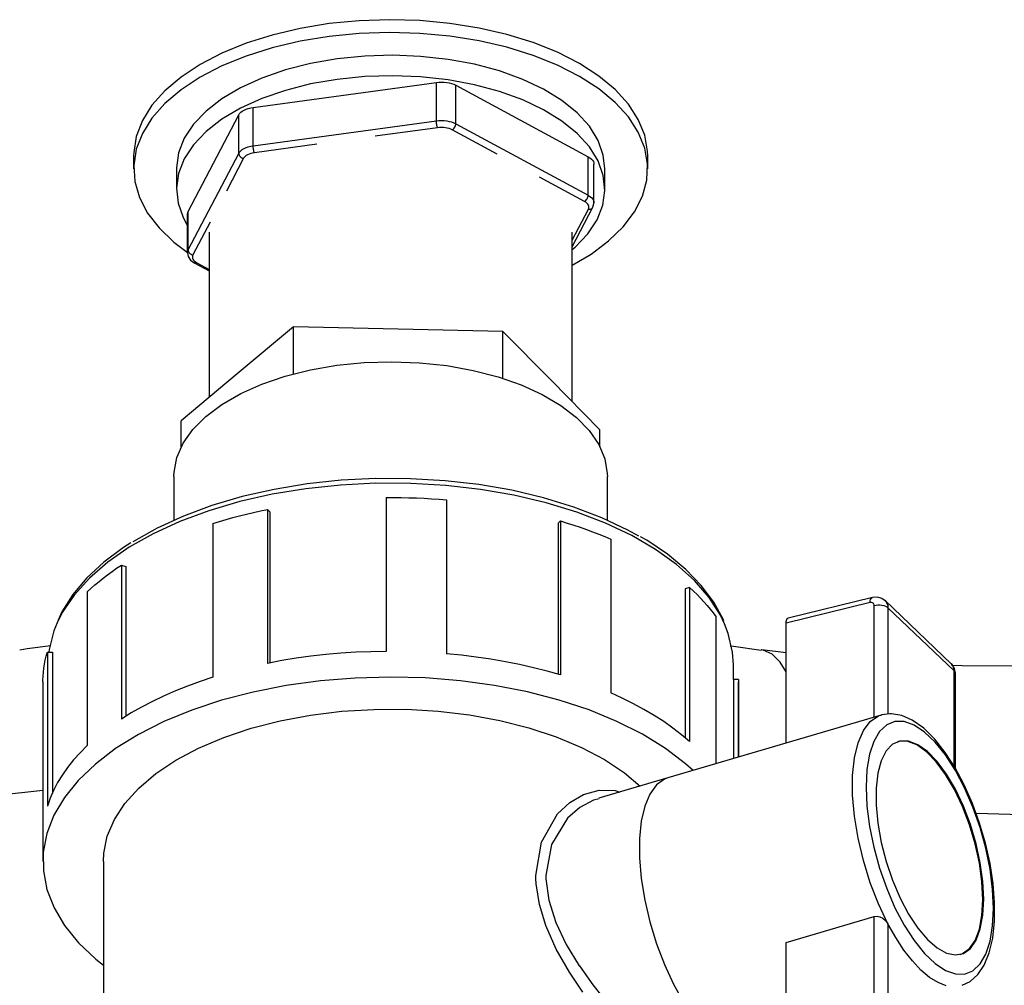
# Model space of a CAD drawing. Units: millimetres. Extents: x -3061 to -462, y -1416 to 2353.
# Drawn here: x -1371 to -1273, y 376 to 471 of the extents above; entities that cross this region are included whole.
import ezdxf

# ---------------------------------------------------------------- set-up
doc = ezdxf.new("R2010")
doc.units = ezdxf.units.MM

msp = doc.modelspace()

# ---------------------------------------------------------------- linework, layer by layer
for p, q in [((-1339.941, 470.956), (-1342.826, 470.482)), ((-1336.97, 471.247), (-1339.941, 470.956)), ((-1333.955, 471.349), (-1336.97, 471.247)), ((-1330.938, 471.261), (-1333.955, 471.349)), ((-1327.962, 470.985), (-1330.938, 471.261)), ((-1325.068, 470.525), (-1327.962, 470.985)), ((-1345.586, 469.829), (-1348.18, 469.009)), ((-1342.826, 470.482), (-1345.586, 469.829)), ((-1336.97, 469.975), (-1339.941, 469.684)), ((-1333.955, 470.077), (-1336.97, 469.975)), ((-1330.938, 469.989), (-1333.955, 470.077)), ((-1327.962, 469.713), (-1330.938, 469.989)), ((-1322.298, 469.886), (-1325.068, 470.525)), ((-1319.689, 469.078), (-1322.298, 469.886)), ((-1348.18, 469.009), (-1350.573, 468.032)), ((-1342.826, 469.209), (-1345.586, 468.557)), ((-1339.941, 469.684), (-1342.826, 469.209)), ((-1325.068, 469.253), (-1327.962, 469.713)), ((-1322.298, 468.614), (-1325.068, 469.253)), ((-1317.279, 468.113), (-1319.689, 469.078)), ((-1350.573, 468.032), (-1352.731, 466.911)), ((-1345.586, 468.557), (-1348.18, 467.737)), ((-1319.689, 467.806), (-1322.298, 468.614)), ((-1315.102, 467.003), (-1317.279, 468.113)), ((-1352.731, 466.911), (-1354.624, 465.663)), ((-1348.18, 467.737), (-1350.573, 466.759)), ((-1341.78, 467.009), (-1344.284, 466.37)), ((-1339.139, 467.469), (-1341.78, 467.009)), ((-1336.408, 467.742), (-1339.139, 467.469)), ((-1333.632, 467.824), (-1336.408, 467.742)), ((-1330.861, 467.714), (-1333.632, 467.824)), ((-1328.14, 467.413), (-1330.861, 467.714)), ((-1325.516, 466.926), (-1328.14, 467.413)), ((-1323.035, 466.261), (-1325.516, 466.926)), ((-1317.279, 466.841), (-1319.689, 467.806)), ((-1313.187, 465.764), (-1315.102, 467.003)), ((-1350.573, 466.759), (-1352.731, 465.639)), ((-1344.284, 466.37), (-1346.61, 465.563)), ((-1320.739, 465.431), (-1323.035, 466.261)), ((-1315.102, 465.731), (-1317.279, 466.841)), ((-1354.624, 465.663), (-1356.225, 464.305)), ((-1352.731, 465.639), (-1354.624, 464.391)), ((-1346.61, 465.563), (-1348.718, 464.603)), ((-1347.476, 462.653), (-1329.305, 465.134)), ((-1341.78, 464.973), (-1344.284, 464.335)), ((-1339.139, 465.433), (-1341.78, 464.973)), ((-1336.408, 465.707), (-1339.139, 465.433)), ((-1333.632, 465.789), (-1336.408, 465.707)), ((-1330.861, 465.678), (-1333.632, 465.789)), ((-1328.14, 465.377), (-1330.861, 465.678)), ((-1329.305, 465.134), (-1329.048, 465.16)), ((-1329.305, 461.318), (-1329.305, 465.134)), ((-1329.048, 465.16), (-1328.787, 465.168)), ((-1328.787, 465.168), (-1328.526, 465.157)), ((-1328.526, 465.157), (-1328.27, 465.129)), ((-1328.27, 465.129), (-1328.023, 465.083)), ((-1325.516, 464.89), (-1328.14, 465.377)), ((-1328.023, 465.083), (-1327.79, 465.021)), ((-1327.79, 465.021), (-1327.574, 464.943)), ((-1327.574, 464.943), (-1327.378, 464.85)), ((-1318.667, 464.45), (-1320.739, 465.431)), ((-1313.187, 464.492), (-1315.102, 465.731)), ((-1311.563, 464.414), (-1313.187, 465.764)), ((-1356.225, 464.305), (-1357.512, 462.857)), ((-1354.624, 464.391), (-1356.225, 463.033)), ((-1348.718, 464.603), (-1350.57, 463.505)), ((-1344.284, 464.335), (-1346.61, 463.528)), ((-1327.378, 464.85), (-1314.239, 457.752)), ((-1327.378, 461.034), (-1327.378, 464.85)), ((-1323.035, 464.226), (-1325.516, 464.89)), ((-1320.739, 463.396), (-1323.035, 464.226)), ((-1316.854, 463.333), (-1318.667, 464.45)), ((-1311.563, 463.142), (-1313.187, 464.492)), ((-1310.251, 462.972), (-1311.563, 464.414)), ((-1356.225, 463.033), (-1357.512, 461.585)), ((-1350.57, 463.505), (-1352.137, 462.288)), ((-1346.61, 463.528), (-1348.718, 462.568)), ((-1318.667, 462.414), (-1320.739, 463.396)), ((-1315.333, 462.1), (-1316.854, 463.333)), ((-1310.251, 461.7), (-1311.563, 463.142)), ((-1357.512, 462.857), (-1358.466, 461.338)), ((-1352.137, 462.288), (-1353.39, 460.973)), ((-1348.718, 462.568), (-1350.57, 461.47)), ((-1348.904, 461.911), (-1348.817, 462.042)), ((-1348.817, 462.042), (-1348.699, 462.166)), ((-1348.699, 462.166), (-1348.552, 462.28)), ((-1348.552, 462.28), (-1348.377, 462.384)), ((-1348.377, 462.384), (-1348.179, 462.474)), ((-1348.179, 462.474), (-1347.96, 462.55)), ((-1347.96, 462.55), (-1347.724, 462.61)), ((-1347.724, 462.61), (-1347.476, 462.653)), ((-1347.476, 458.837), (-1347.476, 462.653)), ((-1316.854, 461.297), (-1318.667, 462.414)), ((-1314.127, 460.773), (-1315.333, 462.1)), ((-1309.27, 461.458), (-1310.251, 462.972)), ((-1358.466, 461.338), (-1359.075, 459.77)), ((-1357.512, 461.585), (-1358.466, 460.066)), ((-1353.934, 452.332), (-1348.904, 461.911)), ((-1350.57, 461.47), (-1352.137, 460.253)), ((-1348.904, 458.095), (-1348.904, 461.911)), ((-1347.476, 458.837), (-1329.305, 461.318)), ((-1329.305, 461.318), (-1329.048, 461.344)), ((-1329.303, 461.23), (-1329.305, 461.318)), ((-1329.296, 461.136), (-1329.303, 461.23)), ((-1329.284, 461.039), (-1329.296, 461.136)), ((-1329.269, 460.943), (-1329.284, 461.039)), ((-1329.048, 461.344), (-1328.787, 461.352)), ((-1328.787, 461.352), (-1328.526, 461.341)), ((-1328.526, 461.341), (-1328.27, 461.313)), ((-1328.27, 461.313), (-1328.023, 461.267)), ((-1328.023, 461.267), (-1327.79, 461.204)), ((-1327.79, 461.204), (-1327.574, 461.126)), ((-1327.574, 461.126), (-1327.378, 461.034)), ((-1327.385, 460.948), (-1327.378, 461.034)), ((-1327.378, 461.034), (-1314.239, 453.936)), ((-1315.333, 460.065), (-1316.854, 461.297)), ((-1309.27, 460.186), (-1310.251, 461.7)), ((-1308.634, 459.893), (-1309.27, 461.458)), ((-1358.466, 460.066), (-1359.075, 458.498)), ((-1353.39, 460.973), (-1354.309, 459.583)), ((-1352.137, 460.253), (-1353.39, 458.938)), ((-1329.181, 460.637), (-1335.371, 459.792)), ((-1329.25, 460.851), (-1329.269, 460.943)), ((-1329.228, 460.768), (-1329.25, 460.851)), ((-1329.205, 460.696), (-1329.228, 460.768)), ((-1329.181, 460.637), (-1329.205, 460.696)), ((-1328.988, 460.657), (-1329.181, 460.637)), ((-1328.792, 460.663), (-1328.988, 460.657)), ((-1328.596, 460.655), (-1328.792, 460.663)), ((-1328.404, 460.634), (-1328.596, 460.655)), ((-1328.219, 460.599), (-1328.404, 460.634)), ((-1328.044, 460.552), (-1328.219, 460.599)), ((-1327.882, 460.494), (-1328.044, 460.552)), ((-1327.735, 460.424), (-1327.882, 460.494)), ((-1327.735, 460.424), (-1327.666, 460.469)), ((-1323.259, 458.006), (-1327.735, 460.424)), ((-1327.666, 460.469), (-1327.599, 460.528)), ((-1327.599, 460.528), (-1327.537, 460.599)), ((-1327.537, 460.599), (-1327.483, 460.68)), ((-1327.483, 460.68), (-1327.439, 460.767)), ((-1327.439, 460.767), (-1327.406, 460.858)), ((-1327.406, 460.858), (-1327.385, 460.948)), ((-1314.127, 458.738), (-1315.333, 460.065)), ((-1313.259, 459.374), (-1314.127, 460.773)), ((-1308.634, 458.621), (-1309.27, 460.186)), ((-1359.075, 459.77), (-1359.329, 458.174)), ((-1354.309, 459.583), (-1354.878, 458.141)), ((-1312.743, 457.926), (-1313.259, 459.374)), ((-1308.352, 458.299), (-1308.634, 459.893)), ((-1359.329, 458.174), (-1359.337, 457.836)), ((-1359.075, 458.498), (-1359.329, 456.902)), ((-1354.878, 458.141), (-1355.086, 456.672)), ((-1353.39, 458.938), (-1354.309, 457.548)), ((-1348.904, 458.095), (-1348.817, 458.226)), ((-1348.817, 458.226), (-1348.699, 458.35)), ((-1348.699, 458.35), (-1348.552, 458.464)), ((-1348.552, 458.464), (-1348.377, 458.567)), ((-1348.377, 458.567), (-1348.179, 458.658)), ((-1348.179, 458.658), (-1347.96, 458.734)), ((-1347.96, 458.734), (-1347.724, 458.794)), ((-1347.724, 458.794), (-1347.476, 458.837)), ((-1347.537, 458.124), (-1347.714, 458.079)), ((-1347.351, 458.157), (-1347.537, 458.124)), ((-1347.473, 458.75), (-1347.476, 458.837)), ((-1347.466, 458.655), (-1347.473, 458.75)), ((-1347.455, 458.558), (-1347.466, 458.655)), ((-1347.439, 458.462), (-1347.455, 458.558)), ((-1347.42, 458.371), (-1347.439, 458.462)), ((-1347.399, 458.287), (-1347.42, 458.371)), ((-1347.375, 458.215), (-1347.399, 458.287)), ((-1347.351, 458.157), (-1347.375, 458.215)), ((-1341.161, 459.002), (-1347.351, 458.157)), ((-1313.259, 457.338), (-1314.127, 458.738)), ((-1308.352, 457.027), (-1308.634, 458.621)), ((-1308.337, 457.836), (-1308.352, 458.299)), ((-1359.337, 457.836), (-1359.337, 456.564)), ((-1354.309, 457.548), (-1354.878, 456.106)), ((-1353.934, 448.516), (-1348.904, 458.095)), ((-1348.422, 457.6), (-1350.136, 454.337)), ((-1348.904, 458.095), (-1348.894, 458.011)), ((-1348.894, 458.011), (-1348.867, 457.927)), ((-1348.867, 457.927), (-1348.822, 457.847)), ((-1348.822, 457.847), (-1348.762, 457.774)), ((-1348.762, 457.774), (-1348.689, 457.711)), ((-1348.689, 457.711), (-1348.606, 457.659)), ((-1348.606, 457.659), (-1348.516, 457.622)), ((-1348.516, 457.622), (-1348.422, 457.6)), ((-1348.357, 457.698), (-1348.422, 457.6)), ((-1348.268, 457.791), (-1348.357, 457.698)), ((-1348.158, 457.877), (-1348.268, 457.791)), ((-1348.027, 457.954), (-1348.158, 457.877)), ((-1347.878, 458.022), (-1348.027, 457.954)), ((-1347.714, 458.079), (-1347.878, 458.022)), ((-1314.239, 457.752), (-1314.068, 457.647)), ((-1314.239, 453.936), (-1314.239, 457.752)), ((-1314.068, 457.647), (-1313.925, 457.531)), ((-1313.925, 457.531), (-1313.812, 457.406)), ((-1313.812, 457.406), (-1313.73, 457.274)), ((-1313.73, 457.274), (-1313.681, 457.138)), ((-1313.681, 457.138), (-1313.667, 457.01)), ((-1312.743, 455.891), (-1313.259, 457.338)), ((-1312.587, 456.564), (-1312.743, 457.926)), ((-1308.337, 456.564), (-1308.337, 457.836)), ((-1359.329, 456.902), (-1359.226, 455.302)), ((-1355.086, 456.672), (-1355.087, 456.564)), ((-1355.087, 456.564), (-1355.087, 454.529)), ((-1313.667, 453.193), (-1313.667, 457.01)), ((-1312.587, 454.529), (-1312.587, 456.564)), ((-1308.428, 455.426), (-1308.352, 457.027)), ((-1359.226, 455.302), (-1358.766, 453.72)), ((-1354.878, 456.106), (-1355.086, 454.637)), ((-1314.596, 453.326), (-1319.072, 455.744)), ((-1312.588, 454.42), (-1312.743, 455.891)), ((-1308.86, 453.842), (-1308.428, 455.426)), ((-1355.086, 454.637), (-1354.931, 453.166)), ((-1312.797, 452.951), (-1312.588, 454.42)), ((-1358.766, 453.72), (-1357.956, 452.177)), ((-1314.596, 453.326), (-1314.526, 453.37)), ((-1314.468, 453.247), (-1314.596, 453.326)), ((-1314.526, 453.37), (-1314.459, 453.429)), ((-1314.36, 453.16), (-1314.468, 453.247)), ((-1314.459, 453.429), (-1314.397, 453.501)), ((-1314.397, 453.501), (-1314.343, 453.581)), ((-1314.343, 453.581), (-1314.299, 453.669)), ((-1314.299, 453.669), (-1314.266, 453.759)), ((-1314.266, 453.759), (-1314.246, 453.849)), ((-1314.246, 453.849), (-1314.239, 453.936)), ((-1314.239, 453.936), (-1314.068, 453.83)), ((-1314.068, 453.83), (-1313.925, 453.714)), ((-1313.925, 453.714), (-1313.812, 453.589)), ((-1313.812, 453.589), (-1313.73, 453.458)), ((-1313.73, 453.458), (-1313.681, 453.322)), ((-1313.681, 453.322), (-1313.667, 453.196)), ((-1309.643, 452.295), (-1308.86, 453.842)), ((-1354.931, 453.166), (-1354.415, 451.719)), ((-1353.934, 452.332), (-1353.988, 452.196)), ((-1353.934, 448.516), (-1353.934, 452.332)), ((-1315.837, 448.829), (-1313.779, 452.748)), ((-1315.837, 449.48), (-1314.222, 452.556)), ((-1314.275, 453.066), (-1314.36, 453.16)), ((-1314.214, 452.968), (-1314.275, 453.066)), ((-1314.222, 452.556), (-1314.181, 452.658)), ((-1314.222, 452.556), (-1314.128, 452.551)), ((-1314.178, 452.865), (-1314.214, 452.968)), ((-1314.181, 452.658), (-1314.167, 452.762)), ((-1314.167, 452.762), (-1314.178, 452.865)), ((-1314.128, 452.551), (-1314.037, 452.561)), ((-1314.037, 452.561), (-1313.954, 452.588)), ((-1313.954, 452.588), (-1313.881, 452.63)), ((-1313.881, 452.63), (-1313.821, 452.686)), ((-1313.821, 452.686), (-1313.779, 452.748)), ((-1313.779, 452.748), (-1313.669, 453.129)), ((-1313.669, 453.129), (-1313.681, 453.195)), ((-1313.365, 451.51), (-1312.797, 452.951)), ((-1310.765, 450.809), (-1309.643, 452.295)), ((-1357.956, 452.177), (-1356.808, 450.696)), ((-1354.415, 451.719), (-1354.008, 450.985)), ((-1354.007, 452.058), (-1354.008, 452.048)), ((-1354.008, 452.048), (-1354.008, 448.232)), ((-1353.988, 452.196), (-1354.007, 452.058)), ((-1351.739, 451.284), (-1353.453, 448.021)), ((-1314.284, 450.119), (-1313.365, 451.51)), ((-1356.808, 450.696), (-1355.337, 449.298)), ((-1351.837, 450.288), (-1351.837, 433.888)), ((-1315.837, 433.472), (-1315.837, 450.288)), ((-1312.212, 449.403), (-1310.765, 450.809)), ((-1315.537, 448.805), (-1314.284, 450.119)), ((-1313.962, 448.098), (-1312.212, 449.403)), ((-1355.337, 449.298), (-1354.008, 448.297)), ((-1354.007, 448.242), (-1353.988, 448.38)), ((-1353.988, 448.38), (-1353.934, 448.516)), ((-1353.934, 448.516), (-1353.925, 448.432)), ((-1353.925, 448.432), (-1353.898, 448.348)), ((-1353.898, 448.348), (-1353.853, 448.268)), ((-1315.837, 448.544), (-1315.537, 448.805)), ((-1354.008, 448.229), (-1354.007, 448.242)), ((-1353.994, 448.23), (-1353.927, 447.851)), ((-1353.927, 447.851), (-1353.686, 447.506)), ((-1353.853, 448.268), (-1353.793, 448.195)), ((-1353.793, 448.195), (-1353.72, 448.132)), ((-1353.72, 448.132), (-1353.637, 448.08)), ((-1353.686, 447.506), (-1353.316, 447.235)), ((-1353.637, 448.08), (-1353.547, 448.043)), ((-1353.547, 448.043), (-1353.453, 448.021)), ((-1353.493, 447.919), (-1353.507, 447.815)), ((-1353.507, 447.815), (-1353.497, 447.711)), ((-1353.497, 447.711), (-1353.46, 447.609)), ((-1353.453, 448.021), (-1353.493, 447.919)), ((-1353.46, 447.609), (-1353.399, 447.51)), ((-1353.399, 447.51), (-1353.314, 447.417)), ((-1353.314, 447.417), (-1353.206, 447.33)), ((-1315.837, 446.992), (-1313.962, 448.098)), ((-1353.316, 447.235), (-1351.837, 446.436)), ((-1353.316, 447.235), (-1353.277, 447.219)), ((-1353.277, 447.219), (-1353.215, 447.212)), ((-1353.215, 447.212), (-1353.148, 447.223)), ((-1353.206, 447.33), (-1353.078, 447.251)), ((-1353.148, 447.223), (-1353.078, 447.251)), ((-1353.078, 447.251), (-1351.837, 446.58)), ((-1343.489, 440.877), (-1349.047, 436.224)), ((-1343.489, 436.215), (-1343.489, 440.877)), ((-1333.105, 440.653), (-1343.489, 440.877)), ((-1322.721, 440.429), (-1333.105, 440.653)), ((-1322.721, 435.787), (-1322.721, 440.429)), ((-1317.896, 435.552), (-1322.721, 440.429)), ((-1344.287, 435.991), (-1341.798, 436.618)), ((-1341.798, 436.618), (-1339.179, 437.07)), ((-1339.179, 437.07), (-1336.472, 437.342)), ((-1336.472, 437.342), (-1333.722, 437.427)), ((-1333.722, 437.427), (-1330.973, 437.326)), ((-1330.973, 437.326), (-1328.272, 437.039)), ((-1328.272, 437.039), (-1325.662, 436.572)), ((-1349.047, 436.224), (-1354.605, 431.57)), ((-1346.604, 435.201), (-1344.287, 435.991)), ((-1325.662, 436.572), (-1323.186, 435.931)), ((-1323.186, 435.931), (-1320.885, 435.128)), ((-1348.711, 434.261), (-1346.604, 435.201)), ((-1320.885, 435.128), (-1318.797, 434.176)), ((-1313.07, 430.675), (-1317.896, 435.552)), ((-1350.574, 433.186), (-1348.711, 434.261)), ((-1318.797, 434.176), (-1316.956, 433.09)), ((-1352.163, 431.993), (-1350.574, 433.186)), ((-1316.956, 433.09), (-1315.392, 431.888)), ((-1353.45, 430.702), (-1352.163, 431.993)), ((-1315.392, 431.888), (-1314.131, 430.59)), ((-1354.605, 428.983), (-1354.605, 431.57)), ((-1354.415, 429.335), (-1353.45, 430.702)), ((-1314.131, 430.59), (-1313.193, 429.217)), ((-1313.07, 428.983), (-1313.07, 430.675)), ((-1355.043, 427.913), (-1354.415, 429.335)), ((-1313.193, 429.217), (-1312.595, 427.792)), ((-1355.322, 426.461), (-1355.043, 427.913)), ((-1312.595, 427.792), (-1312.345, 426.338)), ((-1355.337, 426.034), (-1355.322, 426.461)), ((-1355.337, 426.034), (-1355.337, 421.711)), ((-1312.345, 426.338), (-1312.337, 426.034)), ((-1312.337, 421.711), (-1312.337, 426.034)), ((-1342.111, 425.308), (-1345.399, 424.766)), ((-1338.818, 425.2), (-1342.25, 424.834)), ((-1338.736, 425.668), (-1342.111, 425.308)), ((-1335.334, 425.377), (-1338.818, 425.2)), ((-1335.309, 425.842), (-1338.736, 425.668)), ((-1331.833, 425.363), (-1335.334, 425.377)), ((-1331.866, 425.828), (-1335.309, 425.842)), ((-1328.445, 425.627), (-1331.866, 425.828)), ((-1328.354, 425.159), (-1331.833, 425.363)), ((-1325.08, 425.241), (-1328.445, 425.627)), ((-1324.933, 424.766), (-1328.354, 425.159)), ((-1321.808, 424.673), (-1325.08, 425.241)), ((-1348.564, 424.048), (-1351.572, 423.161)), ((-1345.593, 424.283), (-1348.811, 423.553)), ((-1345.399, 424.766), (-1348.564, 424.048)), ((-1342.25, 424.834), (-1345.593, 424.283)), ((-1334.283, 423.962), (-1334.291, 423.697)), ((-1334.283, 423.962), (-1333.531, 423.963)), ((-1334.283, 423.962), (-1334.283, 408.697)), ((-1333.531, 423.963), (-1332.779, 423.955)), ((-1332.779, 423.955), (-1332.028, 423.938)), ((-1332.028, 423.938), (-1331.277, 423.913)), ((-1331.277, 423.913), (-1330.527, 423.879)), ((-1321.606, 424.188), (-1324.933, 424.766)), ((-1318.664, 423.93), (-1321.808, 424.673)), ((-1318.409, 423.433), (-1321.606, 424.188)), ((-1315.68, 423.019), (-1318.664, 423.93)), ((-1351.572, 423.161), (-1354.393, 422.116)), ((-1348.811, 423.553), (-1351.87, 422.652)), ((-1334.291, 423.697), (-1334.291, 408.697)), ((-1330.527, 423.879), (-1329.779, 423.836)), ((-1329.779, 423.836), (-1329.034, 423.785)), ((-1329.034, 423.785), (-1328.29, 423.725)), ((-1328.29, 423.725), (-1328.29, 408.461)), ((-1315.376, 422.507), (-1318.409, 423.433)), ((-1312.889, 421.951), (-1315.68, 423.019)), ((-1354.393, 422.116), (-1356.996, 420.921)), ((-1351.87, 422.652), (-1354.738, 421.588)), ((-1350.163, 421.787), (-1349.496, 421.972)), ((-1349.496, 421.972), (-1348.822, 422.149)), ((-1348.822, 422.149), (-1348.141, 422.318)), ((-1348.141, 422.318), (-1347.453, 422.479)), ((-1347.453, 422.479), (-1346.759, 422.633)), ((-1346.759, 422.633), (-1346.059, 422.778)), ((-1346.059, 422.778), (-1346.059, 407.513)), ((-1346.059, 422.778), (-1345.813, 422.544)), ((-1345.813, 422.544), (-1345.813, 407.562)), ((-1312.538, 421.421), (-1315.376, 422.507)), ((-1354.738, 421.588), (-1357.385, 420.374)), ((-1351.472, 421.394), (-1350.822, 421.594)), ((-1351.472, 421.394), (-1351.472, 406.13)), ((-1350.822, 421.594), (-1350.163, 421.787)), ((-1316.975, 421.631), (-1317.232, 421.404)), ((-1317.232, 421.404), (-1317.232, 406.442)), ((-1316.975, 421.631), (-1316.975, 406.366)), ((-1316.975, 421.631), (-1316.323, 421.432)), ((-1316.323, 421.432), (-1315.679, 421.226)), ((-1315.679, 421.226), (-1315.044, 421.013)), ((-1315.044, 421.013), (-1314.417, 420.792)), ((-1310.32, 420.737), (-1312.889, 421.951)), ((-1309.926, 420.186), (-1312.538, 421.421)), ((-1357.385, 420.374), (-1359.782, 419.022)), ((-1356.996, 420.921), (-1359.354, 419.592)), ((-1314.417, 420.792), (-1313.8, 420.564)), ((-1313.8, 420.564), (-1313.193, 420.329)), ((-1313.193, 420.329), (-1312.595, 420.087)), ((-1312.595, 420.087), (-1312.007, 419.838)), ((-1309.226, 420.135), (-1310.32, 420.737)), ((-1307.567, 418.815), (-1309.926, 420.186)), ((-1308.431, 419.716), (-1309.062, 420.064)), ((-1359.603, 419.463), (-1360.337, 419.015)), ((-1359.354, 419.592), (-1359.421, 419.549)), ((-1312.007, 419.838), (-1312.007, 404.573)), ((-1306.363, 418.326), (-1308.431, 419.716)), ((-1360.337, 419.015), (-1362.284, 417.563)), ((-1359.782, 419.022), (-1361.904, 417.547)), ((-1305.487, 417.323), (-1307.567, 418.815)), ((-1304.554, 416.832), (-1306.363, 418.326)), ((-1362.284, 417.563), (-1363.965, 416.005)), ((-1361.904, 417.547), (-1363.728, 415.963)), ((-1361.022, 416.938), (-1360.553, 417.249)), ((-1360.553, 417.249), (-1360.553, 401.984)), ((-1360.553, 417.249), (-1360.119, 417.111)), ((-1360.119, 417.111), (-1360.119, 402.26)), ((-1303.708, 415.726), (-1305.487, 417.323)), ((-1362.352, 415.972), (-1361.922, 416.299)), ((-1361.922, 416.299), (-1361.479, 416.621)), ((-1361.479, 416.621), (-1361.022, 416.938)), ((-1303.023, 415.25), (-1304.554, 416.832)), ((-1363.965, 416.005), (-1365.363, 414.356)), ((-1363.728, 415.963), (-1365.236, 414.289)), ((-1363.561, 414.962), (-1363.172, 415.303)), ((-1363.172, 415.303), (-1362.769, 415.64)), ((-1362.769, 415.64), (-1362.352, 415.972)), ((-1302.247, 414.04), (-1303.708, 415.726)), ((-1301.784, 413.596), (-1303.023, 415.25)), ((-1365.363, 414.356), (-1366.459, 412.634)), ((-1365.236, 414.289), (-1366.41, 412.542)), ((-1363.936, 414.617), (-1363.561, 414.962)), ((-1363.936, 414.617), (-1363.936, 399.352)), ((-1304.185, 415.026), (-1304.622, 414.897)), ((-1304.622, 414.897), (-1304.622, 400.14)), ((-1304.185, 415.026), (-1304.185, 399.761)), ((-1304.185, 415.026), (-1303.807, 414.681)), ((-1303.807, 414.681), (-1303.444, 414.332)), ((-1303.444, 414.332), (-1303.096, 413.979)), ((-1303.096, 413.979), (-1302.761, 413.622)), ((-1302.761, 413.622), (-1302.442, 413.261)), ((-1302.442, 413.261), (-1302.138, 412.897)), ((-1301.122, 412.283), (-1302.247, 414.04)), ((-1300.845, 411.887), (-1301.784, 413.596)), ((-1286.281, 413.54), (-1294.606, 411.51)), ((-1286.031, 414.049), (-1294.395, 412.009)), ((-1286.281, 413.54), (-1286.262, 413.699)), ((-1286.199, 413.553), (-1286.281, 413.54)), ((-1286.262, 413.699), (-1286.226, 413.834)), ((-1286.226, 413.834), (-1286.173, 413.94)), ((-1286.121, 413.549), (-1286.199, 413.553)), ((-1286.173, 413.94), (-1286.106, 414.013)), ((-1286.049, 413.53), (-1286.121, 413.549)), ((-1286.106, 414.013), (-1286.031, 414.049)), ((-1285.987, 413.495), (-1286.049, 413.53)), ((-1285.557, 414.084), (-1286.032, 414.049)), ((-1285.936, 413.447), (-1285.987, 413.495)), ((-1285.898, 413.387), (-1285.936, 413.447)), ((-1285.874, 413.316), (-1285.898, 413.387)), ((-1285.867, 413.239), (-1285.874, 413.316)), ((-1285.867, 413.239), (-1285.687, 413.28)), ((-1285.867, 402.188), (-1285.867, 413.239)), ((-1285.687, 413.28), (-1285.495, 413.302)), ((-1285.112, 413.96), (-1285.557, 414.084)), ((-1285.495, 413.302), (-1285.299, 413.304)), ((-1285.299, 413.304), (-1285.106, 413.285)), ((-1284.793, 413.72), (-1285.112, 413.96)), ((-1285.106, 413.285), (-1284.924, 413.247)), ((-1284.924, 413.247), (-1284.759, 413.191)), ((-1278.221, 407.481), (-1284.782, 413.732)), ((-1284.782, 413.732), (-1284.713, 413.658)), ((-1284.759, 413.191), (-1284.618, 413.119)), ((-1284.713, 413.658), (-1284.6, 413.477)), ((-1284.6, 413.477), (-1284.53, 413.266)), ((-1284.53, 413.266), (-1284.507, 413.033)), ((-1366.41, 412.542), (-1366.925, 411.522)), ((-1366.459, 412.634), (-1366.826, 411.8)), ((-1302.138, 412.897), (-1301.848, 412.529)), ((-1301.848, 412.529), (-1301.574, 412.158)), ((-1300.713, 411.441), (-1301.122, 412.283)), ((-1284.618, 413.119), (-1284.507, 413.033)), ((-1284.507, 413.033), (-1284.507, 402.488)), ((-1277.945, 406.781), (-1284.507, 413.033)), ((-1366.925, 411.522), (-1367.24, 410.74)), ((-1301.574, 412.158), (-1301.574, 397.559)), ((-1300.784, 411.719), (-1300.845, 411.887)), ((-1300.343, 410.475), (-1300.713, 411.441)), ((-1294.606, 411.51), (-1294.599, 411.65)), ((-1294.606, 399.612), (-1294.606, 411.51)), ((-1294.599, 411.65), (-1294.577, 411.773)), ((-1294.577, 411.773), (-1294.541, 411.873)), ((-1294.541, 411.873), (-1294.492, 411.948)), ((-1294.492, 411.948), (-1294.432, 411.995)), ((-1294.432, 411.995), (-1294.395, 412.009)), ((-1367.24, 410.74), (-1367.715, 408.902)), ((-1299.92, 408.634), (-1300.343, 410.475)), ((-1369.897, 408.944), (-1370.637, 408.832)), ((-1367.541, 409.247), (-1369.897, 408.944)), ((-1368.001, 408.227), (-1367.888, 408.621)), ((-1367.888, 408.621), (-1367.888, 393.356)), ((-1367.888, 408.621), (-1367.383, 408.616)), ((-1367.715, 408.902), (-1367.756, 408.62)), ((-1367.383, 408.616), (-1367.383, 394.686)), ((-1340.269, 408.378), (-1341.742, 408.212)), ((-1338.784, 408.51), (-1340.269, 408.378)), ((-1337.289, 408.607), (-1338.784, 408.51)), ((-1335.788, 408.669), (-1337.289, 408.607)), ((-1334.283, 408.697), (-1335.788, 408.669)), ((-1326.809, 408.315), (-1328.29, 408.461)), ((-1325.342, 408.136), (-1326.809, 408.315)), ((-1299.822, 409.191), (-1300.151, 409.231)), ((-1299.837, 407.377), (-1299.92, 408.634)), ((-1297.079, 408.8), (-1299.822, 409.191)), ((-1296.881, 408.812), (-1297.071, 408.844)), ((-1294.606, 408.544), (-1297.015, 408.854)), ((-1296.003, 408.418), (-1296.881, 408.812)), ((-1295.208, 407.639), (-1296.003, 408.418)), ((-1368.242, 407.038), (-1368.178, 407.435)), ((-1368.178, 407.435), (-1368.098, 407.831)), ((-1368.098, 407.831), (-1368.001, 408.227)), ((-1344.639, 407.779), (-1346.059, 407.513)), ((-1343.199, 408.012), (-1344.639, 407.779)), ((-1341.742, 408.212), (-1343.199, 408.012)), ((-1323.891, 407.922), (-1325.342, 408.136)), ((-1322.459, 407.676), (-1323.891, 407.922)), ((-1321.049, 407.396), (-1322.459, 407.676)), ((-1319.663, 407.084), (-1321.049, 407.396)), ((-1299.837, 405.922), (-1299.837, 407.377)), ((-1294.606, 406.671), (-1295.208, 407.639)), ((-1278.149, 407.406), (-1278.238, 407.473)), ((-1278.152, 407.406), (-1278.221, 407.481)), ((-1278.039, 407.225), (-1278.152, 407.406)), ((-1277.906, 407.004), (-1278.149, 407.406)), ((-1368.321, 406.242), (-1368.29, 406.64)), ((-1368.29, 406.64), (-1368.242, 407.038)), ((-1318.304, 406.741), (-1319.663, 407.084)), ((-1316.975, 406.366), (-1318.304, 406.741)), ((-1277.149, 407.259), (-1278.199, 407.295)), ((-1277.969, 407.014), (-1278.039, 407.225)), ((-1277.945, 406.781), (-1277.969, 407.014)), ((-1277.945, 397.332), (-1277.945, 406.781)), ((-1277.945, 406.781), (-1277.867, 406.686)), ((-1277.819, 406.524), (-1277.906, 407.004)), ((-1277.867, 406.686), (-1277.826, 406.584)), ((-1277.826, 406.584), (-1277.819, 406.524)), ((-1277.819, 397.131), (-1277.819, 406.524)), ((-1272, 407.235), (-1277.149, 407.259)), ((-1368.337, 405.681), (-1368.336, 405.843)), ((-1368.337, 405.681), (-1368.337, 387.872)), ((-1368.336, 405.843), (-1368.321, 406.242)), ((-1352.749, 405.707), (-1353.99, 405.255)), ((-1351.472, 406.13), (-1352.749, 405.707)), ((-1340.81, 405.777), (-1344.193, 405.311)), ((-1337.356, 406.059), (-1340.81, 405.777)), ((-1333.866, 406.154), (-1337.356, 406.059)), ((-1330.376, 406.062), (-1333.866, 406.154)), ((-1326.921, 405.783), (-1330.376, 406.062)), ((-1323.537, 405.32), (-1326.921, 405.783)), ((-1299.84, 405.922), (-1299.84, 398.07)), ((-1299.34, 405.918), (-1299.84, 405.922)), ((-1299.34, 405.918), (-1299.34, 398.217)), ((-1299.34, 405.918), (-1299.337, 405.681)), ((-1299.337, 398.218), (-1299.337, 405.681)), ((-1355.193, 404.775), (-1356.355, 404.267)), ((-1353.99, 405.255), (-1355.193, 404.775)), ((-1347.469, 404.667), (-1350.605, 403.85)), ((-1344.193, 405.311), (-1347.469, 404.667)), ((-1320.258, 404.679), (-1323.537, 405.32)), ((-1317.119, 403.865), (-1320.258, 404.679)), ((-1310.863, 404.055), (-1312.007, 404.573)), ((-1357.474, 403.734), (-1358.548, 403.174)), ((-1356.355, 404.267), (-1357.474, 403.734)), ((-1350.605, 403.85), (-1353.57, 402.869)), ((-1314.152, 402.886), (-1317.119, 403.865)), ((-1309.761, 403.511), (-1310.863, 404.055)), ((-1308.706, 402.942), (-1309.761, 403.511)), ((-1359.575, 402.591), (-1360.553, 401.984)), ((-1358.548, 403.174), (-1359.575, 402.591)), ((-1353.57, 402.869), (-1356.331, 401.734)), ((-1341.799, 402.373), (-1338.685, 402.755)), ((-1338.685, 402.755), (-1335.51, 402.949)), ((-1335.51, 402.949), (-1332.314, 402.953)), ((-1332.314, 402.953), (-1329.138, 402.768)), ((-1329.138, 402.768), (-1326.02, 402.396)), ((-1311.387, 401.754), (-1314.152, 402.886)), ((-1307.699, 402.349), (-1308.706, 402.942)), ((-1284.314, 402.501), (-1285.103, 402.412)), ((-1284.148, 402.52), (-1284.314, 402.501)), ((-1283.14, 402.35), (-1284.148, 402.52)), ((-1356.331, 401.734), (-1358.862, 400.457)), ((-1347.689, 401.071), (-1344.813, 401.81)), ((-1344.813, 401.81), (-1341.799, 402.373)), ((-1326.02, 402.396), (-1323, 401.84)), ((-1323, 401.84), (-1320.117, 401.11)), ((-1308.852, 400.479), (-1311.387, 401.754)), ((-1306.741, 401.733), (-1307.699, 402.349)), ((-1305.835, 401.096), (-1306.741, 401.733)), ((-1285.184, 402.389), (-1306.333, 396.156)), ((-1286.937, 400.858), (-1286.255, 401.75)), ((-1286.255, 401.75), (-1285.437, 402.299)), ((-1285.437, 402.299), (-1285.269, 402.362)), ((-1285.103, 402.412), (-1285.29, 402.329)), ((-1285.269, 402.362), (-1285.184, 402.389)), ((-1283.808, 401.74), (-1284.631, 401.407)), ((-1282.89, 401.732), (-1283.808, 401.74)), ((-1282.086, 401.888), (-1283.14, 402.35)), ((-1281.903, 401.383), (-1282.89, 401.732)), ((-1280.947, 401.079), (-1282.086, 401.888)), ((-1350.391, 400.166), (-1347.689, 401.071)), ((-1320.117, 401.11), (-1317.407, 400.212)), ((-1306.573, 399.075), (-1308.852, 400.479)), ((-1304.983, 400.438), (-1305.835, 401.096)), ((-1287.465, 399.645), (-1286.937, 400.858)), ((-1285.338, 400.74), (-1285.909, 399.76)), ((-1284.631, 401.407), (-1285.338, 400.74)), ((-1280.874, 400.702), (-1281.903, 401.383)), ((-1279.855, 400.002), (-1280.947, 401.079)), ((-1279.83, 399.708), (-1280.874, 400.702)), ((-1358.862, 400.457), (-1361.137, 399.051)), ((-1352.884, 399.107), (-1350.391, 400.166)), ((-1317.407, 400.212), (-1314.903, 399.16)), ((-1304.185, 399.761), (-1304.983, 400.438)), ((-1287.825, 398.144), (-1287.465, 399.645)), ((-1285.909, 399.76), (-1286.328, 398.492)), ((-1283.297, 399.81), (-1284.047, 399.481)), ((-1283.385, 399.784), (-1283.549, 399.743)), ((-1282.541, 399.772), (-1283.385, 399.784)), ((-1282.453, 399.798), (-1283.297, 399.81)), ((-1281.629, 399.42), (-1282.541, 399.772)), ((-1281.542, 399.446), (-1282.453, 399.798)), ((-1278.815, 398.686), (-1279.855, 400.002)), ((-1278.801, 398.427), (-1279.83, 399.708)), ((-1364.643, 398.647), (-1365.291, 397.927)), ((-1363.936, 399.352), (-1364.643, 398.647)), ((-1361.137, 399.051), (-1363.131, 397.53)), ((-1355.138, 397.906), (-1352.884, 399.107)), ((-1314.903, 399.16), (-1312.637, 397.966)), ((-1304.574, 397.556), (-1306.573, 399.075)), ((-1284.677, 398.822), (-1285.169, 397.855)), ((-1284.047, 399.481), (-1284.677, 398.822)), ((-1280.679, 398.74), (-1281.629, 399.42)), ((-1280.592, 398.766), (-1281.542, 399.446)), ((-1279.722, 397.752), (-1280.679, 398.74)), ((-1279.634, 397.778), (-1280.592, 398.766)), ((-1277.836, 397.162), (-1278.815, 398.686)), ((-1365.291, 397.927), (-1365.88, 397.193)), ((-1357.124, 396.579), (-1355.138, 397.906)), ((-1312.637, 397.966), (-1310.637, 396.644)), ((-1303.83, 396.894), (-1304.574, 397.556)), ((-1288.007, 396.396), (-1287.825, 398.144)), ((-1286.328, 398.492), (-1286.584, 396.971)), ((-1285.169, 397.855), (-1285.506, 396.61)), ((-1278.787, 396.49), (-1279.722, 397.752)), ((-1278.7, 396.516), (-1279.634, 397.778)), ((-1277.814, 396.896), (-1278.801, 398.427)), ((-1365.88, 397.193), (-1366.407, 396.445)), ((-1363.131, 397.53), (-1364.824, 395.91)), ((-1358.817, 395.143), (-1357.124, 396.579)), ((-1310.637, 396.644), (-1309.074, 395.348)), ((-1286.584, 396.971), (-1286.67, 395.238)), ((-1285.506, 396.61), (-1285.677, 395.128)), ((-1276.932, 395.461), (-1277.836, 397.162)), ((-1276.896, 395.154), (-1277.814, 396.896)), ((-1366.872, 395.687), (-1367.275, 394.918)), ((-1366.407, 396.445), (-1366.872, 395.687)), ((-1364.824, 395.91), (-1366.2, 394.207)), ((-1306.333, 396.156), (-1313.177, 394.139)), ((-1306.679, 396.025), (-1307.468, 395.454)), ((-1306.333, 396.156), (-1306.679, 396.025)), ((-1288.007, 394.448), (-1288.007, 396.396)), ((-1277.906, 394.993), (-1278.787, 396.49)), ((-1277.819, 395.019), (-1278.7, 396.516)), ((-1368.337, 394.912), (-1374.29, 394.246)), ((-1367.275, 394.918), (-1367.614, 394.14)), ((-1360.196, 393.615), (-1358.817, 395.143)), ((-1314.705, 394.505), (-1313.143, 394.943)), ((-1313.143, 394.943), (-1311.568, 394.907)), ((-1311.568, 394.907), (-1311.115, 394.747)), ((-1307.468, 395.454), (-1308.126, 394.553)), ((-1286.67, 395.238), (-1286.584, 393.342)), ((-1285.677, 395.128), (-1285.677, 393.455)), ((-1277.106, 393.309), (-1277.906, 394.993)), ((-1277.019, 393.335), (-1277.819, 395.019)), ((-1276.119, 393.619), (-1276.932, 395.461)), ((-1276.073, 393.251), (-1276.896, 395.154)), ((-1367.614, 394.14), (-1367.888, 393.356)), ((-1366.2, 394.207), (-1367.243, 392.44)), ((-1317.285, 392.572), (-1316.069, 393.707)), ((-1316.069, 393.707), (-1314.705, 394.505)), ((-1313.726, 393.948), (-1315.079, 393.214)), ((-1313.164, 394.091), (-1313.726, 393.948)), ((-1308.126, 394.553), (-1308.635, 393.346)), ((-1287.825, 392.352), (-1288.007, 394.448)), ((-1361.244, 392.015), (-1360.196, 393.615)), ((-1315.079, 393.214), (-1316.294, 392.157)), ((-1308.635, 393.346), (-1308.982, 391.864)), ((-1286.584, 393.342), (-1286.328, 391.333)), ((-1285.677, 393.455), (-1285.506, 391.647)), ((-1276.413, 391.493), (-1277.106, 393.309)), ((-1276.326, 391.519), (-1277.019, 393.335)), ((-1275.412, 391.676), (-1276.119, 393.619)), ((-1275.366, 391.238), (-1276.073, 393.251)), ((-1367.243, 392.44), (-1367.944, 390.625)), ((-1361.947, 390.362), (-1361.244, 392.015)), ((-1318.889, 389.787), (-1317.285, 392.572)), ((-1316.294, 392.157), (-1317.897, 389.561)), ((-1308.982, 391.864), (-1309.158, 390.145)), ((-1287.465, 390.165), (-1287.825, 392.352)), ((-1271.247, 392.488), (-1275.75, 392.605)), ((-1286.328, 391.333), (-1285.909, 389.266)), ((-1285.506, 391.647), (-1285.169, 389.76)), ((-1275.85, 389.604), (-1276.413, 391.493)), ((-1275.762, 389.629), (-1276.326, 391.519)), ((-1274.828, 389.674), (-1275.412, 391.676)), ((-1274.795, 389.17), (-1275.366, 391.238)), ((-1367.944, 390.625), (-1368.294, 388.783)), ((-1362.296, 388.679), (-1361.947, 390.362)), ((-1319.433, 386.487), (-1318.889, 389.787)), ((-1309.158, 390.145), (-1309.158, 388.235)), ((-1286.937, 387.946), (-1287.465, 390.165)), ((-1285.169, 389.76), (-1284.677, 387.856)), ((-1368.294, 388.783), (-1368.291, 386.931)), ((-1317.897, 389.561), (-1318.442, 386.481)), ((-1285.909, 389.266), (-1285.338, 387.197)), ((-1275.434, 387.701), (-1275.85, 389.604)), ((-1275.347, 387.726), (-1275.762, 389.629)), ((-1274.378, 387.657), (-1274.828, 389.674)), ((-1274.376, 387.103), (-1274.795, 389.17)), ((-1362.337, 387.872), (-1362.296, 388.679)), ((-1362.337, 387.872), (-1362.337, 352.254)), ((-1309.158, 388.235), (-1308.982, 386.181)), ((-1286.255, 385.754), (-1286.937, 387.946)), ((-1284.677, 387.856), (-1284.047, 385.996)), ((-1368.291, 386.931), (-1367.935, 385.089)), ((-1285.338, 387.197), (-1284.631, 385.184)), ((-1275.179, 385.845), (-1275.434, 387.701)), ((-1275.092, 385.871), (-1275.347, 387.726)), ((-1274.073, 385.666), (-1274.378, 387.657)), ((-1274.12, 385.094), (-1274.376, 387.103)), ((-1319.428, 386.14), (-1319.433, 386.487)), ((-1319.402, 385.646), (-1319.428, 386.14)), ((-1318.442, 386.481), (-1318.437, 386.157)), ((-1318.437, 386.157), (-1318.144, 384.01)), ((-1308.982, 386.181), (-1308.635, 384.039)), ((-1284.047, 385.996), (-1283.297, 384.239)), ((-1275.093, 384.098), (-1275.179, 385.845)), ((-1275.006, 384.124), (-1275.092, 385.871)), ((-1367.935, 385.089), (-1367.228, 383.275)), ((-1319.081, 383.589), (-1319.402, 385.646)), ((-1285.437, 383.648), (-1286.255, 385.754)), ((-1284.631, 385.184), (-1283.808, 383.281)), ((-1274.034, 383.197), (-1274.12, 385.094)), ((-1273.923, 383.745), (-1274.073, 385.666)), ((-1318.144, 384.01), (-1317.453, 381.827)), ((-1308.635, 384.039), (-1308.126, 381.862)), ((-1283.297, 384.239), (-1282.453, 382.642)), ((-1275.179, 382.514), (-1275.093, 384.098)), ((-1275.092, 382.54), (-1275.006, 384.124)), ((-1367.228, 383.275), (-1366.179, 381.508)), ((-1318.445, 381.5), (-1319.081, 383.589)), ((-1284.507, 381.685), (-1285.437, 383.648)), ((-1283.808, 383.281), (-1282.89, 381.54)), ((-1274.12, 381.465), (-1274.034, 383.197)), ((-1273.934, 381.932), (-1273.923, 383.745)), ((-1294.606, 379.829), (-1285.867, 382.404)), ((-1285.867, 382.404), (-1285.59, 382.435)), ((-1285.867, 349.889), (-1285.867, 382.404)), ((-1285.59, 382.435), (-1285.306, 382.378)), ((-1285.306, 382.378), (-1285.022, 382.24)), ((-1285.022, 382.24), (-1284.741, 382.009)), ((-1284.741, 382.009), (-1284.507, 381.685)), ((-1282.453, 382.642), (-1281.542, 381.257)), ((-1275.434, 381.145), (-1275.179, 382.514)), ((-1275.347, 381.171), (-1275.092, 382.54)), ((-1274.112, 380.266), (-1273.934, 381.932)), ((-1366.179, 381.508), (-1364.799, 379.807)), ((-1317.404, 379.159), (-1318.445, 381.5)), ((-1317.453, 381.827), (-1316.412, 379.638)), ((-1308.126, 381.862), (-1307.468, 379.707)), ((-1284.507, 381.685), (-1284.507, 349.684)), ((-1283.733, 380.312), (-1284.507, 381.685)), ((-1282.89, 381.54), (-1281.903, 380.009)), ((-1281.542, 381.257), (-1280.592, 380.127)), ((-1275.85, 380.034), (-1275.434, 381.145)), ((-1275.762, 380.06), (-1275.347, 381.171)), ((-1274.376, 379.944), (-1274.12, 381.465)), ((-1282.92, 379.075), (-1283.733, 380.312)), ((-1281.903, 380.009), (-1280.874, 378.728)), ((-1280.592, 380.127), (-1279.634, 379.29)), ((-1276.413, 379.218), (-1275.85, 380.034)), ((-1276.326, 379.244), (-1275.762, 380.06)), ((-1274.459, 378.8), (-1274.112, 380.266)), ((-1364.799, 379.807), (-1363.1, 378.188)), ((-1316.104, 376.875), (-1317.404, 379.159)), ((-1316.412, 379.638), (-1315.124, 377.513)), ((-1307.468, 379.707), (-1306.679, 377.631)), ((-1294.606, 346.467), (-1294.606, 379.829)), ((-1282.08, 377.995), (-1282.92, 379.075)), ((-1279.634, 379.29), (-1278.7, 378.772)), ((-1277.106, 378.723), (-1276.413, 379.218)), ((-1277.019, 378.748), (-1276.326, 379.244)), ((-1274.795, 378.676), (-1274.376, 379.944)), ((-1363.1, 378.188), (-1362.337, 377.569)), ((-1280.874, 378.728), (-1279.83, 377.734)), ((-1278.7, 378.772), (-1277.819, 378.589)), ((-1277.819, 378.589), (-1277.019, 378.748)), ((-1277.33, 378.641), (-1277.106, 378.723)), ((-1275.366, 377.695), (-1274.795, 378.676)), ((-1274.959, 377.591), (-1274.459, 378.8)), ((-1315.124, 377.513), (-1315.117, 377.503)), ((-1315.117, 377.503), (-1313.797, 375.644)), ((-1306.679, 377.631), (-1305.778, 375.687)), ((-1281.226, 377.088), (-1282.08, 377.995)), ((-1280.372, 376.368), (-1281.226, 377.088)), ((-1279.83, 377.734), (-1278.801, 377.053)), ((-1278.801, 377.053), (-1277.814, 376.703)), ((-1276.896, 376.696), (-1276.073, 377.029)), ((-1276.073, 377.029), (-1275.366, 377.695)), ((-1275.589, 376.654), (-1274.959, 377.591)), ((-1314.779, 374.897), (-1316.104, 376.875)), ((-1279.532, 375.848), (-1280.372, 376.368)), ((-1277.814, 376.703), (-1276.896, 376.696)), ((-1276.351, 375.967), (-1275.589, 376.654)), ((-1313.797, 375.644), (-1312.407, 373.886)), ((-1305.778, 375.687), (-1304.788, 373.925)), ((-1278.719, 375.534), (-1279.532, 375.848)), ((-1277.128, 375.597), (-1276.351, 375.967))]:
    msp.add_line(p, q)

doc.saveas('drawing.dxf')
